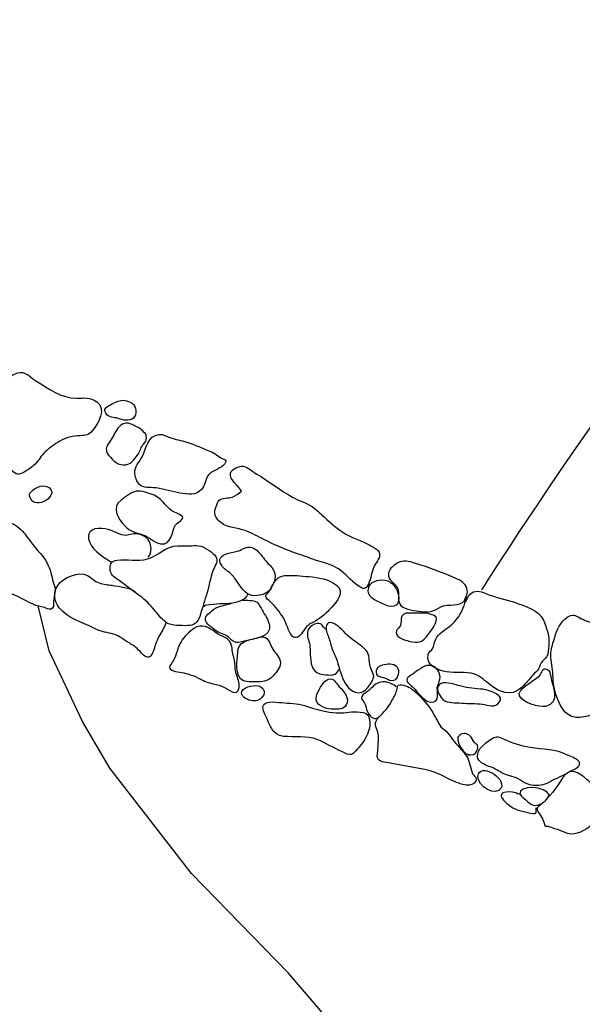
# Model space of a CAD drawing. Extents: x -676 to 898, y -847 to 1150.
# Drawn here: x 404 to 421, y -199 to -170 of the extents above; entities that cross this region are included whole.
import ezdxf

# ---------------------------------------------------------------- set-up
doc = ezdxf.new("R2010")
doc.units = 0
doc.header["$MEASUREMENT"] = 0
doc.linetypes.add('AI9-LType1', pattern=[4.586111, 2.116667, -1.058333, 0.352778, -1.058333])
doc.layers.add('LAYER_1', color=160, linetype='Continuous')

msp = doc.modelspace()

# ---------------------------------------------------------------- linework, layer by layer
at = {"layer": 'LAYER_1', "color": 7, "linetype": 'AI9-LType1'}
msp.add_open_spline([(353.424, -176.048), (353.424, -176.048), (375.39, -187.265), (375.39, -187.265), (375.39, -187.265), (390.259, -194.696), (390.259, -194.696), (390.259, -194.696), (399.997, -199.476), (399.997, -199.476), (399.997, -199.476), (419.197, -208.628), (419.197, -208.628), (419.197, -208.628), (435.414, -216.78), (435.414, -216.78), (435.414, -216.78), (459.792, -229.628), (459.792, -229.628), (459.792, -229.628), (475.346, -236.846), (475.346, -236.846), (475.346, -236.846), (491.862, -246.119), (491.862, -246.119), (491.862, -246.119), (503.828, -249.653), (503.828, -249.653), (503.828, -249.653), (509.669, -248.156), (513.194, -240.234), (516.715, -232.318), (529.169, -203.275), (528.821, -202.433), (528.477, -201.598), (532.543, -190.471), (532.088, -183.186), (531.635, -175.895), (532.581, -164.324), (532.581, -164.324), (532.581, -164.324), (531.897, -137.792), (531.897, -137.792), (531.897, -137.792), (530.708, -126.894), (528.764, -123.803), (526.82, -120.718), (524.532, -120.192), (523.522, -119.982), (522.518, -119.772), (509.663, -118.331), (509.663, -118.331), (509.663, -118.331), (489.638, -116.518), (488.829, -115.852), (488.019, -115.189), (476.069, -110.919), (474.451, -109.402), (472.832, -107.885), (460.725, -102.598), (458.619, -102.172), (456.513, -101.751), (440.972, -97.478), (440.972, -97.478), (440.972, -97.478), (437.399, -96.923), (437.399, -96.923)], degree=3, knots=[0, 0, 0, 0, 1, 1, 1, 2, 2, 2, 3, 3, 3, 4, 4, 4, 5, 5, 5, 6, 6, 6, 7, 7, 7, 8, 8, 8, 9, 9, 9, 10, 10, 10, 11, 11, 11, 12, 12, 12, 13, 13, 13, 14, 14, 14, 15, 15, 15, 16, 16, 16, 17, 17, 17, 18, 18, 18, 19, 19, 19, 20, 20, 20, 21, 21, 21, 22, 22, 22, 22], dxfattribs=at)
at = {"layer": 'LAYER_1', "color": 7}
for points, knots in [([(417.683, -187.042), (417.683, -187.042), (424.423, -176.309), (427.922, -174.079), (431.421, -171.835), (430.471, -171.81), (431.96, -171.529), (433.451, -171.255), (435.678, -171.156), (435.678, -171.156), (435.678, -171.156), (439.231, -170.822), (439.231, -170.822), (439.231, -170.822), (444.464, -171.169), (444.464, -171.169), (444.464, -171.169), (449.853, -171.682), (449.853, -171.682), (449.853, -171.682), (452.338, -171.749), (453.282, -174.104), (454.228, -176.456), (454.868, -178.218), (454.868, -178.218), (454.868, -178.218), (456.048, -183.868), (456.048, -183.868), (456.048, -183.868), (456.051, -187.679), (456.051, -187.679), (456.051, -187.679), (456.376, -189.429), (457.523, -190.044), (458.67, -190.655), (459.55, -191.526), (462.121, -192.386), (464.69, -193.25), (466.544, -193.402), (466.544, -193.402), (466.544, -193.402), (469.549, -193.75), (470.394, -191.809), (471.242, -189.872), (472.312, -187.411), (472.312, -187.411), (472.312, -187.411), (474.533, -183.393), (474.533, -183.393), (474.533, -183.393), (476.324, -179.738), (476.324, -179.738), (476.324, -179.738), (478.042, -174.913), (478.042, -174.913), (478.042, -174.913), (479.661, -169.553), (479.661, -169.553), (479.661, -169.553), (480.403, -165.392), (479.957, -162.307), (479.508, -159.222), (479.132, -155.35), (479.132, -155.35)], [0, 0, 0, 0, 1, 1, 1, 2, 2, 2, 3, 3, 3, 4, 4, 4, 5, 5, 5, 6, 6, 6, 7, 7, 7, 8, 8, 8, 9, 9, 9, 10, 10, 10, 11, 11, 11, 12, 12, 12, 13, 13, 13, 14, 14, 14, 15, 15, 15, 16, 16, 16, 17, 17, 17, 18, 18, 18, 19, 19, 19, 20, 20, 20, 21, 21, 21, 21]), ([(406.135, -181.408), (405.937, -181.258), (405.778, -181.296), (405.542, -181.296), (405.048, -181.303), (404.71, -181.016), (404.312, -180.777), (404.156, -180.675), (404.031, -180.515), (403.841, -180.528), (403.62, -180.541), (403.369, -180.764), (403.366, -180.962), (403.362, -181.131), (403.398, -181.293), (403.292, -181.433), (403.206, -181.545), (403.066, -181.624), (402.983, -181.736), (402.719, -182.125), (403.114, -182.555), (403.273, -182.886), (403.369, -183.084), (403.439, -183.288), (403.586, -183.454), (403.713, -183.607), (403.799, -183.6), (403.958, -183.514), (404.089, -183.441), (404.184, -183.38), (404.29, -183.272), (404.408, -183.154), (404.468, -183.014), (404.592, -182.906), (404.723, -182.791), (404.876, -182.682), (405.026, -182.587), (405.204, -182.466), (405.427, -182.44), (405.638, -182.424), (405.797, -182.418), (405.905, -182.399), (406.007, -182.268), (406.186, -182.039), (406.438, -181.637), (406.135, -181.408)], [0, 0, 0, 0, 1, 1, 1, 2, 2, 2, 3, 3, 3, 4, 4, 4, 5, 5, 5, 6, 6, 6, 7, 7, 7, 8, 8, 8, 9, 9, 9, 10, 10, 10, 11, 11, 11, 12, 12, 12, 13, 13, 13, 14, 14, 14, 15, 15, 15, 15]), ([(407.205, -181.459), (406.967, -181.29), (406.756, -181.363), (406.527, -181.503), (406.418, -181.57), (406.329, -181.624), (406.406, -181.752), (406.479, -181.886), (406.654, -181.863), (406.779, -181.905), (406.919, -181.953), (407.107, -182.007), (407.234, -181.892), (407.352, -181.79), (407.327, -181.545), (407.205, -181.459)], [0, 0, 0, 0, 1, 1, 1, 2, 2, 2, 3, 3, 3, 4, 4, 4, 5, 5, 5, 5]), ([(407.562, -182.351), (407.534, -182.249), (407.339, -182.157), (407.256, -182.115), (407.085, -182.026), (406.944, -182.013), (406.807, -182.157), (406.708, -182.268), (406.651, -182.412), (406.565, -182.536), (406.45, -182.699), (406.351, -182.835), (406.492, -183.008), (406.638, -183.18), (406.763, -183.332), (407.011, -183.294), (407.167, -183.259), (407.263, -183.135), (407.349, -183.014), (407.419, -182.912), (407.448, -182.797), (407.518, -182.695), (407.55, -182.654), (407.598, -182.612), (407.613, -182.561), (407.645, -182.472), (407.626, -182.358), (407.54, -182.319)], [0, 0, 0, 0, 1, 1, 1, 2, 2, 2, 3, 3, 3, 4, 4, 4, 5, 5, 5, 6, 6, 6, 7, 7, 7, 8, 8, 8, 9, 9, 9, 9]), ([(409.551, -182.899), (409.315, -182.804), (409.076, -182.695), (408.834, -182.612), (408.665, -182.561), (408.493, -182.539), (408.327, -182.478), (408.219, -182.44), (408.133, -182.373), (408.009, -182.386), (407.664, -182.418), (407.62, -182.816), (407.496, -183.059), (407.409, -183.218), (407.26, -183.339), (407.279, -183.54), (407.285, -183.632), (407.32, -183.76), (407.378, -183.839), (407.48, -183.989), (407.664, -183.97), (407.827, -183.983), (408.082, -183.995), (408.302, -184.081), (408.547, -184.129), (408.764, -184.161), (409.044, -184.241), (409.219, -184.088), (409.36, -183.97), (409.366, -183.855), (409.436, -183.677), (409.491, -183.559), (409.583, -183.508), (409.695, -183.454), (409.777, -183.412), (409.972, -183.326), (409.994, -183.227), (410.023, -183.129), (409.965, -183.148), (409.895, -183.11), (409.78, -183.046), (409.675, -182.95), (409.551, -182.899)], [0, 0, 0, 0, 1, 1, 1, 2, 2, 2, 3, 3, 3, 4, 4, 4, 5, 5, 5, 6, 6, 6, 7, 7, 7, 8, 8, 8, 9, 9, 9, 10, 10, 10, 11, 11, 11, 12, 12, 12, 13, 13, 13, 14, 14, 14, 14]), ([(414.299, -185.697), (414.044, -185.55), (413.748, -185.484), (413.509, -185.315), (413.28, -185.162), (413.082, -184.983), (412.884, -184.795), (412.792, -184.716), (412.706, -184.63), (412.604, -184.556), (412.419, -184.429), (412.202, -184.375), (412.008, -184.27), (411.641, -184.062), (411.3, -183.785), (410.934, -183.575), (410.807, -183.502), (410.673, -183.358), (410.526, -183.339), (410.415, -183.326), (410.175, -183.422), (410.144, -183.546), (410.096, -183.747), (410.408, -183.932), (410.472, -184.088), (410.402, -184.148), (410.297, -184.231), (410.207, -184.263), (410.089, -184.301), (409.892, -184.27), (409.799, -184.365), (409.745, -184.429), (409.659, -184.661), (409.672, -184.754), (409.691, -184.881), (409.825, -185.028), (409.94, -185.085), (410.169, -185.203), (410.443, -185.197), (410.673, -185.302), (410.864, -185.391), (411.045, -185.484), (411.23, -185.576), (411.581, -185.751), (411.912, -185.895), (412.288, -186.009), (412.48, -186.07), (412.668, -186.156), (412.862, -186.207), (413.053, -186.258), (413.212, -186.312), (413.381, -186.417), (413.601, -186.551), (413.754, -186.774), (413.964, -186.917), (414.07, -186.991), (414.152, -187.061), (414.245, -186.934), (414.341, -186.8), (414.363, -186.557), (414.42, -186.411), (414.465, -186.277), (414.583, -186.169), (414.611, -186.035), (414.65, -185.844), (414.436, -185.78), (414.299, -185.697)], [0, 0, 0, 0, 1, 1, 1, 2, 2, 2, 3, 3, 3, 4, 4, 4, 5, 5, 5, 6, 6, 6, 7, 7, 7, 8, 8, 8, 9, 9, 9, 10, 10, 10, 11, 11, 11, 12, 12, 12, 13, 13, 13, 14, 14, 14, 15, 15, 15, 16, 16, 16, 17, 17, 17, 18, 18, 18, 19, 19, 19, 20, 20, 20, 21, 21, 21, 22, 22, 22, 22]), ([(404.328, -183.983), (404.178, -184.081), (404.041, -184.174), (404.172, -184.339), (404.3, -184.505), (404.522, -184.441), (404.666, -184.327), (404.984, -184.053), (404.608, -183.807), (404.328, -183.983)], [0, 0, 0, 0, 1, 1, 1, 2, 2, 2, 3, 3, 3, 3]), ([(408.716, -184.856), (408.627, -184.77), (408.49, -184.747), (408.388, -184.671), (408.302, -184.614), (408.241, -184.537), (408.168, -184.461), (408.047, -184.333), (407.967, -184.238), (407.792, -184.187), (407.645, -184.142), (407.48, -184.062), (407.32, -184.088), (407.177, -184.11), (406.992, -184.27), (406.868, -184.352), (406.565, -184.543), (406.772, -184.916), (406.973, -185.124), (407.136, -185.302), (407.298, -185.321), (407.518, -185.391), (407.703, -185.448), (407.846, -185.633), (408.05, -185.665), (408.394, -185.723), (408.378, -185.283), (408.499, -185.092), (408.547, -185.022), (408.777, -184.929), (408.694, -184.837)], [0, 0, 0, 0, 1, 1, 1, 2, 2, 2, 3, 3, 3, 4, 4, 4, 5, 5, 5, 6, 6, 6, 7, 7, 7, 8, 8, 8, 9, 9, 9, 10, 10, 10, 10]), ([(404.446, -185.952), (404.28, -185.77), (404.13, -185.576), (403.987, -185.379), (403.904, -185.264), (403.71, -185.085), (403.576, -185.041), (403.477, -185.009), (403.327, -185.022), (403.229, -185.063), (403.085, -185.117), (403.044, -185.229), (402.958, -185.34), (402.792, -185.563), (402.613, -185.751), (402.391, -185.927), (402.244, -186.044), (402.075, -186.143), (401.963, -186.302), (401.919, -186.373), (401.858, -186.478), (401.893, -186.564), (401.929, -186.659), (402.05, -186.679), (402.139, -186.717), (402.314, -186.781), (402.502, -186.8), (402.674, -186.873), (402.875, -186.959), (403.085, -186.991), (403.296, -187.051), (403.63, -187.153), (403.914, -187.335), (404.229, -187.478), (404.341, -187.533), (404.452, -187.539), (404.573, -187.577), (404.621, -187.59), (404.701, -187.641), (404.755, -187.628), (404.857, -187.609), (404.838, -187.494), (404.841, -187.405), (404.847, -187.287), (404.876, -187.172), (404.889, -187.055), (404.902, -186.965), (404.854, -186.905), (404.831, -186.819), (404.8, -186.723), (404.79, -186.628), (404.761, -186.532), (404.698, -186.318), (404.596, -186.118), (404.446, -185.952)], [0, 0, 0, 0, 1, 1, 1, 2, 2, 2, 3, 3, 3, 4, 4, 4, 5, 5, 5, 6, 6, 6, 7, 7, 7, 8, 8, 8, 9, 9, 9, 10, 10, 10, 11, 11, 11, 12, 12, 12, 13, 13, 13, 14, 14, 14, 15, 15, 15, 16, 16, 16, 17, 17, 17, 18, 18, 18, 18]), ([(407.671, -186.06), (407.779, -185.997), (407.779, -185.757), (407.738, -185.646), (407.681, -185.49), (407.511, -185.382), (407.349, -185.366), (407.209, -185.346), (407.091, -185.43), (406.951, -185.41), (406.788, -185.385), (406.645, -185.277), (406.482, -185.232), (406.259, -185.175), (405.838, -185.162), (405.893, -185.515), (405.937, -185.802), (406.3, -186.048), (406.53, -186.182), (406.546, -186.188), (406.559, -186.197), (406.575, -186.207)], [0, 0, 0, 0, 1, 1, 1, 2, 2, 2, 3, 3, 3, 4, 4, 4, 5, 5, 5, 6, 6, 6, 7, 7, 7, 7]), ([(409.258, -185.735), (409.168, -185.71), (409.067, -185.716), (408.971, -185.723), (408.837, -185.729), (408.703, -185.729), (408.566, -185.723), (408.19, -185.723), (407.99, -186.022), (407.658, -186.118), (407.358, -186.201), (407.046, -186.111), (406.747, -186.156), (406.581, -186.182), (406.533, -186.252), (406.536, -186.411), (406.54, -186.564), (406.6, -186.618), (406.721, -186.704), (406.951, -186.857), (407.148, -187.023), (407.371, -187.185), (407.54, -187.303), (407.684, -187.44), (407.817, -187.596), (407.919, -187.72), (408.028, -187.858), (408.149, -187.966), (408.321, -188.135), (408.56, -188.113), (408.783, -188.119), (408.997, -188.119), (409.114, -188.1), (409.201, -187.89), (409.287, -187.679), (409.341, -187.44), (409.417, -187.22), (409.506, -186.965), (409.528, -186.691), (409.63, -186.446), (409.681, -186.312), (409.796, -186.182), (409.701, -186.048), (409.615, -185.92), (409.404, -185.783), (409.258, -185.735)], [0, 0, 0, 0, 1, 1, 1, 2, 2, 2, 3, 3, 3, 4, 4, 4, 5, 5, 5, 6, 6, 6, 7, 7, 7, 8, 8, 8, 9, 9, 9, 10, 10, 10, 11, 11, 11, 12, 12, 12, 13, 13, 13, 14, 14, 14, 15, 15, 15, 15]), ([(411.32, -186.306), (411.205, -186.197), (411.125, -186.076), (411.023, -185.952), (410.905, -185.818), (410.794, -185.716), (410.593, -185.783), (410.51, -185.812), (410.45, -185.863), (410.357, -185.888), (410.239, -185.917), (410.112, -185.927), (409.997, -185.971), (409.806, -186.051), (409.774, -186.182), (409.901, -186.35), (409.978, -186.455), (410.093, -186.494), (410.179, -186.586), (410.252, -186.666), (410.313, -186.758), (410.376, -186.844), (410.513, -187.032), (410.619, -187.22), (410.877, -187.22), (411.058, -187.214), (411.275, -187.163), (411.364, -186.991), (411.504, -186.717), (411.552, -186.532), (411.32, -186.306)], [0, 0, 0, 0, 1, 1, 1, 2, 2, 2, 3, 3, 3, 4, 4, 4, 5, 5, 5, 6, 6, 6, 7, 7, 7, 8, 8, 8, 9, 9, 9, 10, 10, 10, 10]), ([(417.154, -187.393), (417.177, -187.265), (417.259, -187.198), (417.243, -187.061), (417.224, -186.892), (417.094, -186.787), (416.944, -186.723), (416.536, -186.532), (416.093, -186.373), (415.663, -186.245), (415.494, -186.197), (415.322, -186.137), (415.156, -186.239), (415.007, -186.322), (414.854, -186.443), (414.882, -186.631), (414.911, -186.806), (415.137, -186.866), (415.172, -187.055), (415.204, -187.204), (415.137, -187.393), (415.255, -187.513), (415.392, -187.654), (415.685, -187.673), (415.867, -187.692), (416.001, -187.708), (416.116, -187.714), (416.24, -187.666), (416.342, -187.622), (416.421, -187.552), (416.53, -187.526), (416.826, -187.462), (417.072, -187.571), (417.228, -187.259)], [0, 0, 0, 0, 1, 1, 1, 2, 2, 2, 3, 3, 3, 4, 4, 4, 5, 5, 5, 6, 6, 6, 7, 7, 7, 8, 8, 8, 9, 9, 9, 10, 10, 10, 11, 11, 11, 11]), ([(408.209, -188.039), (408.161, -188.186), (408.069, -188.313), (407.996, -188.444), (407.913, -188.594), (407.881, -188.769), (407.811, -188.935), (407.741, -189.094), (407.661, -189.11), (407.528, -188.992), (407.46, -188.935), (407.406, -188.862), (407.346, -188.801), (407.253, -188.712), (407.151, -188.667), (407.043, -188.6), (406.884, -188.495), (406.766, -188.4), (406.571, -188.355), (406.393, -188.31), (406.218, -188.288), (406.049, -188.192), (405.689, -187.995), (405.281, -187.921), (405.007, -187.58), (404.857, -187.393), (404.825, -187.118), (404.969, -186.911), (405.134, -186.679), (405.593, -186.468), (405.861, -186.612), (405.991, -186.685), (406.065, -186.793), (406.211, -186.838), (406.342, -186.886), (406.466, -186.889), (406.6, -186.908), (406.804, -186.94), (407.148, -186.972), (407.298, -187.118)], [0, 0, 0, 0, 1, 1, 1, 2, 2, 2, 3, 3, 3, 4, 4, 4, 5, 5, 5, 6, 6, 6, 7, 7, 7, 8, 8, 8, 9, 9, 9, 10, 10, 10, 11, 11, 11, 12, 12, 12, 13, 13, 13, 13]), ([(412.489, -186.647), (412.256, -186.631), (412.005, -186.599), (411.766, -186.618), (411.555, -186.634), (411.473, -186.793), (411.377, -186.959), (411.339, -187.029), (411.313, -187.087), (411.266, -187.147), (411.243, -187.172), (411.215, -187.172), (411.205, -187.214), (411.182, -187.303), (411.294, -187.354), (411.351, -187.411), (411.492, -187.539), (411.622, -187.727), (411.731, -187.883), (411.858, -188.074), (411.954, -188.75), (412.269, -188.361), (412.323, -188.298), (412.362, -188.227), (412.416, -188.16), (412.499, -188.062), (412.585, -188.046), (412.696, -187.979), (412.875, -187.877), (413.031, -187.73), (413.168, -187.577), (413.33, -187.393), (413.589, -187.112), (413.327, -186.908), (413.088, -186.717), (412.789, -186.672), (412.489, -186.647)], [0, 0, 0, 0, 1, 1, 1, 2, 2, 2, 3, 3, 3, 4, 4, 4, 5, 5, 5, 6, 6, 6, 7, 7, 7, 8, 8, 8, 9, 9, 9, 10, 10, 10, 11, 11, 11, 12, 12, 12, 12]), ([(414.78, -187.494), (415.064, -187.622), (415.252, -187.494), (415.166, -187.166), (415.102, -186.921), (414.943, -186.746), (414.682, -186.746), (414.474, -186.742), (414.261, -186.851), (414.274, -187.087), (414.286, -187.325), (414.599, -187.405), (414.78, -187.494)], [0, 0, 0, 0, 1, 1, 1, 2, 2, 2, 3, 3, 3, 4, 4, 4, 4]), ([(419.618, -189.056), (419.678, -188.96), (419.678, -188.833), (419.685, -188.724), (419.707, -188.428), (419.634, -188.215), (419.522, -187.953), (419.391, -187.647), (418.958, -187.526), (418.661, -187.418), (418.365, -187.322), (418.072, -187.271), (417.782, -187.147), (417.629, -187.08), (417.454, -187.042), (417.333, -187.176), (417.186, -187.338), (417.148, -187.533), (417.055, -187.724), (416.97, -187.883), (416.851, -188.033), (416.705, -188.145), (416.562, -188.247), (416.386, -188.355), (416.297, -188.52), (416.249, -188.607), (416.256, -188.731), (416.198, -188.814), (416.147, -188.887), (416.087, -188.903), (416.068, -188.986), (415.994, -189.311), (416.37, -189.464), (416.619, -189.502), (416.89, -189.55), (417.189, -189.483), (417.457, -189.572), (417.639, -189.629), (417.782, -189.782), (417.929, -189.897), (418.216, -190.12), (418.537, -190.257), (418.85, -189.993), (418.967, -189.891), (419.079, -189.757), (419.178, -189.636), (419.229, -189.572), (419.293, -189.521), (419.344, -189.464), (419.398, -189.393), (419.42, -189.311), (419.458, -189.234), (419.503, -189.167), (419.573, -189.123), (419.618, -189.056)], [0, 0, 0, 0, 1, 1, 1, 2, 2, 2, 3, 3, 3, 4, 4, 4, 5, 5, 5, 6, 6, 6, 7, 7, 7, 8, 8, 8, 9, 9, 9, 10, 10, 10, 11, 11, 11, 12, 12, 12, 13, 13, 13, 14, 14, 14, 15, 15, 15, 16, 16, 16, 17, 17, 17, 18, 18, 18, 18]), ([(410.657, -187.185), (410.612, -187.36), (410.265, -187.453), (410.109, -187.459), (409.844, -187.466), (409.596, -187.472), (409.338, -187.526), (409.347, -187.539), (409.353, -187.533), (409.372, -187.533)], [0, 0, 0, 0, 1, 1, 1, 2, 2, 2, 3, 3, 3, 3]), ([(410.504, -187.354), (410.634, -187.36), (410.826, -187.342), (410.94, -187.418), (411.011, -187.472), (411.052, -187.584), (411.093, -187.654), (411.173, -187.794), (411.281, -187.947), (411.313, -188.1), (411.396, -188.469), (410.787, -188.527), (410.552, -188.587), (410.357, -188.642), (410.268, -188.648), (410.124, -188.502), (410.016, -188.38), (409.882, -188.367), (409.742, -188.294), (409.64, -188.234), (409.449, -188.094), (409.404, -187.985), (409.347, -187.845), (409.487, -187.765), (409.583, -187.679), (409.758, -187.52), (409.952, -187.526), (410.156, -187.45)], [0, 0, 0, 0, 1, 1, 1, 2, 2, 2, 3, 3, 3, 4, 4, 4, 5, 5, 5, 6, 6, 6, 7, 7, 7, 8, 8, 8, 9, 9, 9, 9]), ([(465.432, -214.635), (465.432, -214.635), (461.439, -216.168), (461.439, -216.168), (461.439, -216.168), (458.294, -216.569), (458.294, -216.569), (458.294, -216.569), (453.304, -216.257), (453.304, -216.257), (453.304, -216.257), (447.536, -215.728), (447.536, -215.728), (447.536, -215.728), (440.959, -214.814), (440.959, -214.814), (440.959, -214.814), (434.948, -213.612), (434.948, -213.612), (434.948, -213.612), (431.163, -212.841), (431.163, -212.841), (431.163, -212.841), (426.845, -211.159), (426.957, -211.126), (427.071, -211.095), (423.311, -209.313), (422.438, -208.51), (421.565, -207.704), (418.744, -205.69), (418.744, -205.69), (418.744, -205.69), (416.265, -203.498), (416.265, -203.498), (416.265, -203.498), (413.872, -200.859), (413.872, -200.859), (413.872, -200.859), (411.884, -198.536), (411.884, -198.536), (411.884, -198.536), (408.977, -195.55), (408.977, -195.55), (408.977, -195.55), (406.524, -192.389), (406.524, -192.389), (406.524, -192.389), (405.704, -190.99), (405.704, -190.99), (405.704, -190.99), (404.714, -188.874), (404.714, -188.874), (404.714, -188.874), (404.376, -187.526), (404.376, -187.526)], [0, 0, 0, 0, 1, 1, 1, 2, 2, 2, 3, 3, 3, 4, 4, 4, 5, 5, 5, 6, 6, 6, 7, 7, 7, 8, 8, 8, 9, 9, 9, 10, 10, 10, 11, 11, 11, 12, 12, 12, 13, 13, 13, 14, 14, 14, 15, 15, 15, 16, 16, 16, 17, 17, 17, 18, 18, 18, 18]), ([(416.313, -187.864), (416.163, -187.708), (415.778, -187.746), (415.58, -187.743), (415.462, -187.74), (415.347, -187.72), (415.28, -187.839), (415.239, -187.909), (415.271, -188.026), (415.239, -188.113), (415.214, -188.17), (415.137, -188.215), (415.121, -188.269), (415.067, -188.457), (415.309, -188.533), (415.44, -188.568), (415.669, -188.629), (415.861, -188.661), (416.01, -188.463), (416.087, -188.367), (416.415, -187.966), (416.291, -187.839)], [0, 0, 0, 0, 1, 1, 1, 2, 2, 2, 3, 3, 3, 4, 4, 4, 5, 5, 5, 6, 6, 6, 7, 7, 7, 7]), ([(421.699, -189.604), (421.753, -189.397), (421.816, -189.196), (421.886, -188.989), (422.042, -188.527), (421.74, -188.361), (421.358, -188.202), (421.259, -188.16), (421.16, -188.113), (421.061, -188.068), (420.918, -188.011), (420.752, -187.96), (420.618, -187.883), (420.478, -187.8), (420.385, -187.756), (420.239, -187.864), (420.032, -188.014), (419.924, -188.234), (419.863, -188.476), (419.818, -188.635), (419.761, -188.769), (419.748, -188.935), (419.736, -189.126), (419.79, -189.323), (419.802, -189.515), (419.815, -189.734), (419.825, -189.958), (419.898, -190.171), (420.003, -190.471), (420.137, -190.831), (420.494, -190.872), (420.666, -190.891), (420.813, -190.831), (420.978, -190.802), (421.141, -190.77), (421.405, -190.825), (421.536, -190.703), (421.673, -190.585), (421.613, -190.4), (421.613, -190.244), (421.609, -190.031), (421.648, -189.808), (421.699, -189.604)], [0, 0, 0, 0, 1, 1, 1, 2, 2, 2, 3, 3, 3, 4, 4, 4, 5, 5, 5, 6, 6, 6, 7, 7, 7, 8, 8, 8, 9, 9, 9, 10, 10, 10, 11, 11, 11, 12, 12, 12, 13, 13, 13, 14, 14, 14, 14]), ([(409.93, -189.954), (409.812, -189.903), (409.704, -189.875), (409.583, -189.849), (409.408, -189.814), (409.315, -189.757), (409.162, -189.68), (409.073, -189.636), (408.961, -189.597), (408.866, -189.566), (408.716, -189.515), (408.525, -189.527), (408.385, -189.451), (408.241, -189.374), (408.365, -189.285), (408.426, -189.174), (408.531, -188.995), (408.55, -188.775), (408.662, -188.6), (408.751, -188.457), (408.91, -188.294), (409.048, -188.202), (409.28, -188.046), (409.51, -188.176), (409.695, -188.32), (409.895, -188.469), (410.134, -188.463), (410.182, -188.744), (410.204, -188.887), (410.233, -189.024), (410.262, -189.171), (410.29, -189.298), (410.274, -189.435), (410.319, -189.563), (410.36, -189.684), (410.424, -189.833), (410.402, -189.97), (410.357, -190.295), (410.061, -190.005), (409.93, -189.954)], [0, 0, 0, 0, 1, 1, 1, 2, 2, 2, 3, 3, 3, 4, 4, 4, 5, 5, 5, 6, 6, 6, 7, 7, 7, 8, 8, 8, 9, 9, 9, 10, 10, 10, 11, 11, 11, 12, 12, 12, 13, 13, 13, 13]), ([(412.989, -188.227), (412.894, -188.138), (412.903, -188.039), (412.741, -188.052), (412.642, -188.068), (412.527, -188.132), (412.483, -188.221), (412.422, -188.355), (412.454, -188.457), (412.492, -188.587), (412.546, -188.74), (412.518, -188.903), (412.54, -189.062), (412.572, -189.349), (412.597, -189.546), (412.929, -189.585), (413.139, -189.604), (413.324, -189.636), (413.397, -189.422)], [0, 0, 0, 0, 1, 1, 1, 2, 2, 2, 3, 3, 3, 4, 4, 4, 5, 5, 5, 6, 6, 6, 6]), ([(414.436, -189.69), (414.452, -189.563), (414.341, -189.416), (414.321, -189.291), (414.286, -189.081), (414.334, -188.96), (414.152, -188.801), (414.006, -188.673), (413.843, -188.575), (413.7, -188.451), (413.553, -188.32), (413.426, -188.164), (413.26, -188.062), (413.069, -187.941), (412.964, -188.106), (413.025, -188.301), (413.062, -188.418), (413.113, -188.514), (413.142, -188.648), (413.171, -188.775), (413.229, -188.909), (413.283, -189.027), (413.445, -189.39), (413.477, -190.056), (413.977, -190.133), (414.172, -190.158), (414.392, -189.84), (414.436, -189.668)], [0, 0, 0, 0, 1, 1, 1, 2, 2, 2, 3, 3, 3, 4, 4, 4, 5, 5, 5, 6, 6, 6, 7, 7, 7, 8, 8, 8, 9, 9, 9, 9]), ([(411.386, -188.769), (411.272, -188.533), (411.246, -188.387), (410.946, -188.482), (410.676, -188.565), (410.37, -188.581), (410.36, -188.922), (410.351, -189.142), (410.258, -189.648), (410.517, -189.763), (410.66, -189.821), (410.889, -189.801), (411.039, -189.801), (411.218, -189.795), (411.342, -189.728), (411.456, -189.588), (411.555, -189.464), (411.67, -189.336), (411.632, -189.171), (411.593, -189.018), (411.456, -188.916), (411.386, -188.769)], [0, 0, 0, 0, 1, 1, 1, 2, 2, 2, 3, 3, 3, 4, 4, 4, 5, 5, 5, 6, 6, 6, 7, 7, 7, 7]), ([(414.755, -189.279), (414.618, -189.298), (414.474, -189.41), (414.535, -189.575), (414.563, -189.671), (414.662, -189.655), (414.745, -189.684), (414.822, -189.709), (414.892, -189.77), (414.968, -189.776), (415.14, -189.782), (415.217, -189.54), (415.163, -189.4), (415.102, -189.234), (414.898, -189.263), (414.755, -189.279)], [0, 0, 0, 0, 1, 1, 1, 2, 2, 2, 3, 3, 3, 4, 4, 4, 5, 5, 5, 5]), ([(416.377, -189.878), (416.409, -189.744), (416.447, -189.709), (416.409, -189.563), (416.367, -189.4), (416.221, -189.285), (416.029, -189.317), (415.873, -189.349), (415.692, -189.521), (415.555, -189.604), (415.395, -189.703), (415.395, -189.782), (415.532, -189.891), (415.695, -190.025), (415.924, -190.394), (416.141, -190.413), (416.463, -190.445), (416.307, -190.076), (416.351, -189.923), (416.361, -189.897), (416.367, -189.872), (416.389, -189.856)], [0, 0, 0, 0, 1, 1, 1, 2, 2, 2, 3, 3, 3, 4, 4, 4, 5, 5, 5, 6, 6, 6, 7, 7, 7, 7]), ([(419.592, -190.538), (420.045, -190.426), (419.793, -189.929), (419.742, -189.648), (419.723, -189.559), (419.736, -189.464), (419.624, -189.425), (419.481, -189.381), (419.512, -189.483), (419.436, -189.585), (419.398, -189.629), (419.337, -189.677), (419.289, -189.716), (419.162, -189.814), (418.738, -190.031), (418.805, -190.222), (418.878, -190.413), (419.414, -190.585), (419.592, -190.538)], [0, 0, 0, 0, 1, 1, 1, 2, 2, 2, 3, 3, 3, 4, 4, 4, 5, 5, 5, 6, 6, 6, 6]), ([(413.407, -189.951), (413.34, -189.878), (413.257, -189.728), (413.155, -189.716), (412.932, -189.684), (412.68, -190.19), (412.715, -190.356), (412.757, -190.55), (413.059, -190.63), (413.229, -190.624), (413.362, -190.624), (413.541, -190.636), (413.614, -190.496), (413.729, -190.295), (413.538, -190.082), (413.407, -189.951)], [0, 0, 0, 0, 1, 1, 1, 2, 2, 2, 3, 3, 3, 4, 4, 4, 5, 5, 5, 5]), ([(415.109, -189.951), (414.974, -189.827), (414.755, -189.763), (414.583, -189.83), (414.465, -189.875), (414.392, -189.97), (414.299, -190.056), (414.251, -190.101), (414.102, -190.184), (414.079, -190.247), (414.047, -190.331), (414.133, -190.375), (414.165, -190.439), (414.21, -190.525), (414.21, -190.617), (414.248, -190.7), (414.296, -190.805), (414.427, -190.961), (414.554, -190.879)], [0, 0, 0, 0, 1, 1, 1, 2, 2, 2, 3, 3, 3, 4, 4, 4, 5, 5, 5, 6, 6, 6, 6]), ([(418.228, -190.26), (418.117, -190.114), (417.808, -190.031), (417.635, -190.018), (417.4, -189.999), (417.196, -189.98), (416.973, -189.916), (416.813, -189.872), (416.53, -189.763), (416.402, -189.897), (416.287, -190.009), (416.374, -190.152), (416.46, -190.27), (416.587, -190.451), (416.804, -190.42), (417.004, -190.436), (417.215, -190.451), (417.419, -190.451), (417.629, -190.464), (417.795, -190.477), (418.018, -190.592), (418.158, -190.464), (418.212, -190.42), (418.289, -190.292), (418.206, -190.238)], [0, 0, 0, 0, 1, 1, 1, 2, 2, 2, 3, 3, 3, 4, 4, 4, 5, 5, 5, 6, 6, 6, 7, 7, 7, 8, 8, 8, 8]), ([(410.517, -190.232), (410.606, -190.337), (410.768, -190.391), (410.902, -190.375), (411.036, -190.356), (411.173, -190.232), (411.15, -190.082), (411.131, -189.958), (411.007, -189.923), (410.892, -189.916), (410.749, -189.91), (410.344, -190.018), (410.517, -190.232)], [0, 0, 0, 0, 1, 1, 1, 2, 2, 2, 3, 3, 3, 4, 4, 4, 4]), ([(417.323, -192.287), (417.275, -192.093), (417.196, -191.972), (417.062, -191.835), (416.915, -191.675), (416.785, -191.516), (416.661, -191.338), (416.606, -191.254), (416.517, -191.22), (416.453, -191.153), (416.402, -191.092), (416.355, -190.99), (416.313, -190.917), (416.236, -190.796), (416.182, -190.652), (416.087, -190.538), (415.943, -190.369), (415.762, -190.145), (415.58, -190.018), (415.52, -189.974), (415.265, -189.84), (415.175, -189.903), (415.131, -189.935), (415.134, -190.05), (415.115, -190.101), (415.076, -190.216), (414.997, -190.343), (414.937, -190.451), (414.825, -190.643), (414.678, -190.757), (414.545, -190.923), (414.417, -191.083), (414.557, -191.203), (414.576, -191.373), (414.589, -191.516), (414.57, -191.666), (414.563, -191.809), (414.563, -191.873), (414.525, -192.039), (414.557, -192.099), (414.608, -192.214), (414.873, -192.227), (414.981, -192.252), (415.408, -192.351), (415.873, -192.37), (416.284, -192.526), (416.504, -192.606), (416.702, -192.733), (416.922, -192.819), (417.039, -192.861), (417.177, -192.915), (417.304, -192.905), (417.393, -192.896), (417.527, -192.806), (417.511, -192.708), (417.505, -192.663), (417.422, -192.599), (417.403, -192.561), (417.358, -192.478), (417.345, -192.373), (417.323, -192.287)], [0, 0, 0, 0, 1, 1, 1, 2, 2, 2, 3, 3, 3, 4, 4, 4, 5, 5, 5, 6, 6, 6, 7, 7, 7, 8, 8, 8, 9, 9, 9, 10, 10, 10, 11, 11, 11, 12, 12, 12, 13, 13, 13, 14, 14, 14, 15, 15, 15, 16, 16, 16, 17, 17, 17, 18, 18, 18, 19, 19, 19, 20, 20, 20, 20]), ([(414.318, -191.108), (414.328, -190.777), (414.242, -190.713), (413.929, -190.7), (413.722, -190.694), (413.515, -190.751), (413.311, -190.732), (413.062, -190.706), (412.766, -190.655), (412.54, -190.57), (412.295, -190.477), (412.097, -190.445), (411.839, -190.439), (411.673, -190.436), (411.332, -190.362), (411.186, -190.451), (411.058, -190.519), (411.138, -190.706), (411.192, -190.815), (411.332, -191.083), (411.377, -191.404), (411.737, -191.439), (412.072, -191.471), (412.419, -191.411), (412.741, -191.535), (413.015, -191.637), (413.241, -191.796), (413.502, -191.905), (413.582, -191.94), (413.691, -192.013), (413.776, -191.978), (413.847, -191.952), (413.945, -191.815), (414, -191.758), (414.149, -191.605), (414.309, -191.325), (414.318, -191.108)], [0, 0, 0, 0, 1, 1, 1, 2, 2, 2, 3, 3, 3, 4, 4, 4, 5, 5, 5, 6, 6, 6, 7, 7, 7, 8, 8, 8, 9, 9, 9, 10, 10, 10, 11, 11, 11, 12, 12, 12, 12]), ([(417.218, -191.959), (417.32, -191.994), (417.409, -192.013), (417.486, -191.943), (417.534, -191.898), (417.572, -191.771), (417.546, -191.707), (417.534, -191.672), (417.47, -191.647), (417.447, -191.611), (417.396, -191.551), (417.384, -191.471), (417.323, -191.42), (417.24, -191.35), (417.116, -191.331), (417.024, -191.392), (416.781, -191.541), (417.231, -192.051), (417.323, -192)], [0, 0, 0, 0, 1, 1, 1, 2, 2, 2, 3, 3, 3, 4, 4, 4, 5, 5, 5, 6, 6, 6, 6]), ([(419.809, -192.756), (419.991, -192.657), (420.182, -192.593), (420.341, -192.485), (420.385, -192.453), (420.436, -192.446), (420.475, -192.421), (420.555, -192.376), (420.644, -192.274), (420.577, -192.172), (420.507, -192.086), (420.332, -192.032), (420.239, -191.988), (419.882, -191.803), (419.512, -191.828), (419.124, -191.764), (418.831, -191.713), (418.579, -191.634), (418.314, -191.509), (418.145, -191.433), (418.088, -191.427), (417.935, -191.535), (417.769, -191.659), (417.534, -191.809), (417.549, -192.051), (417.559, -192.195), (417.757, -192.294), (417.887, -192.338), (418.034, -192.383), (418.133, -192.446), (418.26, -192.523), (418.416, -192.612), (418.61, -192.625), (418.767, -192.714), (418.952, -192.829), (419.076, -192.912), (419.312, -192.915), (419.503, -192.918), (419.646, -192.854), (419.809, -192.756)], [0, 0, 0, 0, 1, 1, 1, 2, 2, 2, 3, 3, 3, 4, 4, 4, 5, 5, 5, 6, 6, 6, 7, 7, 7, 8, 8, 8, 9, 9, 9, 10, 10, 10, 11, 11, 11, 12, 12, 12, 13, 13, 13, 13]), ([(417.559, -192.638), (417.527, -192.908), (418.123, -193.294), (418.263, -192.975), (418.394, -192.679), (417.616, -192.201), (417.559, -192.638)], [0, 0, 0, 0, 1, 1, 1, 2, 2, 2, 2]), ([(421.271, -193.358), (421.281, -193.25), (421.154, -193.141), (421.106, -193.055), (421.02, -192.921), (420.946, -192.819), (420.822, -192.727), (420.583, -192.533), (420.332, -192.338), (420.111, -192.673), (419.92, -192.959), (419.707, -193.275), (419.433, -193.495), (419.34, -193.568), (419.296, -193.581), (419.369, -193.708), (419.461, -193.868), (419.535, -193.941), (419.579, -194.135), (419.675, -194.11), (419.841, -194.202), (419.936, -194.221), (420.045, -194.25), (420.137, -194.314), (420.239, -194.343), (420.519, -194.403), (420.787, -194.257), (420.988, -194.072), (421.045, -194.017), (421.157, -193.938), (421.173, -193.849), (421.189, -193.785), (421.16, -193.721), (421.169, -193.654), (421.185, -193.574), (421.227, -193.348), (421.284, -193.301)], [0, 0, 0, 0, 1, 1, 1, 2, 2, 2, 3, 3, 3, 4, 4, 4, 5, 5, 5, 6, 6, 6, 7, 7, 7, 8, 8, 8, 9, 9, 9, 10, 10, 10, 11, 11, 11, 12, 12, 12, 12]), ([(419.707, -193.211), (419.611, -192.915), (418.757, -192.893), (418.821, -193.167), (418.837, -193.237), (418.996, -193.336), (419.047, -193.39), (419.114, -193.453), (419.184, -193.514), (419.283, -193.511), (419.433, -193.511), (419.646, -193.355), (419.685, -193.211)], [0, 0, 0, 0, 1, 1, 1, 2, 2, 2, 3, 3, 3, 4, 4, 4, 4]), ([(418.767, -193.167), (418.697, -193.097), (418.508, -193.1), (418.41, -193.109), (418.238, -193.128), (418.219, -193.217), (418.33, -193.348), (418.442, -193.479), (418.639, -193.622), (418.805, -193.661), (418.872, -193.676), (419.242, -193.785), (419.293, -193.74), (419.321, -193.715), (419.305, -193.622), (419.305, -193.581)], [0, 0, 0, 0, 1, 1, 1, 2, 2, 2, 3, 3, 3, 4, 4, 4, 5, 5, 5, 5])]:
    msp.add_open_spline(points, degree=3, knots=knots, dxfattribs=at)
msp.add_open_spline([(418.671, -193.116), (418.732, -193.135), (418.786, -193.16), (418.843, -193.179)], degree=3, dxfattribs=at)

doc.saveas('drawing.dxf')
